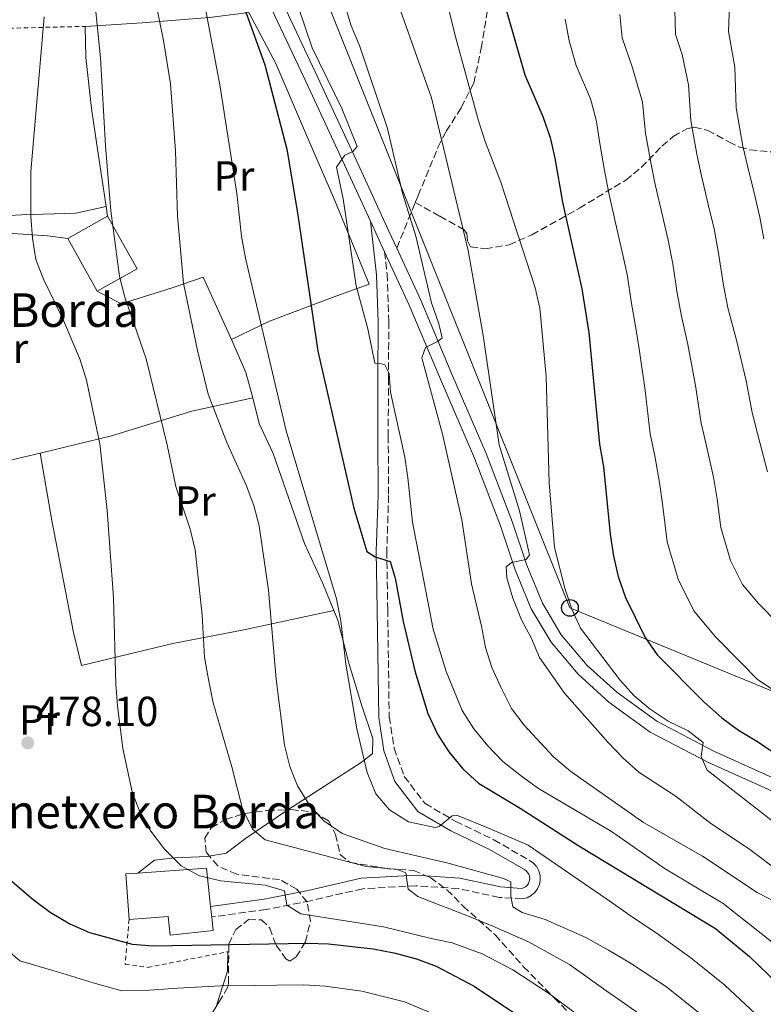
# Model space of a CAD drawing. Units: metres. Extents: x 623625 to 627055, y 4778136 to 4780512.
# Drawn here: x 626057 to 626234, y 4778940 to 4779174 of the extents above; entities that cross this region are included whole.
import ezdxf
from ezdxf.enums import TextEntityAlignment as Align

# ---------------------------------------------------------------- set-up
doc = ezdxf.new("R2010")
doc.units = ezdxf.units.M
doc.header["$MEASUREMENT"] = 0
doc.linetypes.add('DGN Style 2', pattern=[1.7399219301090239, 1.043953158065414, -0.6959687720436097])
doc.linetypes.add('DGN Style 3', pattern=[2.435890702152634, 1.739921930109024, -0.6959687720436097])
for name, color, linetype, lineweight in [('Camino', 7, 'DGN Style 3', 0), ('Cota de punto acotado terreno', 7, 'Continuous', 0), ('Curva de nivel directora', 30, 'Continuous', 30), ('Curva de nivel intermedia', 30, 'Continuous', 0), ('Edificio', 1, 'Continuous', 13), ('Etiqueta de uso rústico', 92, 'Continuous', 0), ('Línea  de muro-pared o tapia', 1, 'Continuous', 13), ('Línea de cambio de uso (parcela vista)', 92, 'Continuous', 0), ('Línea de pista pavimentada', 7, 'Continuous', 0), ('Línea telefónica', 7, 'Continuous', 0), ('Margen derecho', 7, 'Continuous', 0), ('pavimentado', 23, 'Continuous', 0), ('Poste telefónico', 7, 'Continuous', 0), ('Punto acotado terreno (símbolo)', 7, 'Continuous', 0), ('Senda', 7, 'DGN Style 3', 0), ('Tela metálica o alambrada', 7, 'DGN Style 2', 0), ('Texto de Borda', 7, 'Continuous', 0), ('Zona arbolada', 92, 'DGN Style 3', 0)]:
    doc.layers.add(name, color=color, linetype=linetype, lineweight=lineweight)
doc.styles.add('Style-Arial', font='arial.ttf')

# ---------------------------------------------------------------- blocks, each defined once
blk = doc.blocks.new('5PATER')
at = {"layer": 'Punto acotado terreno (símbolo)', "linetype": 'Continuous', "lineweight": 0}
h = blk.add_hatch(color=51, dxfattribs=at)
edge = h.paths.add_edge_path()
edge.add_ellipse((0, 0), major_axis=(-0.1095731443231308, -0.1110710700762829), ratio=0.9994222409660317, start_angle=0, end_angle=360)
blk = doc.blocks.new('5PTT')
at = {"layer": 'Poste telefónico', "color": 7, "linetype": 'Continuous', "lineweight": 30}
blk.add_circle((2.382683753967285e-05, 4.306399822235108e-05), 0.1995000005932858, dxfattribs=at)

msp = doc.modelspace()

# ---------------------------------------------------------------- linework, layer by layer
at = {"layer": 'Camino', "color": 7, "linetype": 'DGN Style 3', "lineweight": 0}
msp.add_polyline3d([(626143.7100000009, 4779118.810000001, 506.8999999999943), (626144.3099999977, 4779113.520000001, 506.2100000000065), (626144.7100000001, 4779102.17, 505.5099999999948), (626144.6400000007, 4779088.740000002, 504.4700000000013), (626144.5799999982, 4779074.99, 502.7400000000052), (626144.670000002, 4779060.780000002, 502.0399999999936), (626144.2299999995, 4779047.460000002, 500.3099999999977), (626144.4599999997, 4779033.59, 498.9199999999984), (626144.8099999984, 4779008.060000002, 497.8800000000046), (626145.9999999999, 4779000.560000001, 497.179999999993), (626148.4099999992, 4778993.84, 496.1399999999995), (626153.3500000013, 4778987.359999999, 496.1399999999995), (626160.6600000003, 4778983.12, 495.100000000006), (626169.760000002, 4778978.760000001, 493.0200000000042), (626178.3799999985, 4778973.740000002, 492.3200000000071), (626179.219999999, 4778973.140000002, 492.2200000000012), (626179.9500000001, 4778972.310000001, 492.0800000000018), (626180.4699999985, 4778971.34, 491.9100000000035), (626180.7600000012, 4778970.27, 491.7200000000011), (626180.8099999982, 4778969.160000001, 491.5099999999947), (626180.6000000003, 4778968.07, 491.3000000000028), (626180.16, 4778967.060000002, 491.1100000000007), (626179.5000000006, 4778966.17, 490.929999999993), (626178.6600000003, 4778965.45, 490.779999999999), (626177.6799999991, 4778964.940000001, 490.6600000000035), (626176.5500000002, 4778964.640000002, 490.5899999999965), (626171.0100000014, 4778965.01, 489.550000000003), (626161.2899999984, 4778967.109999999, 487.8099999999977), (626151.1799999987, 4778967.800000002, 485.3800000000046), (626138.4899999973, 4778967.090000001, 482.2599999999948), (626126.0300000006, 4778964.210000002, 479.8300000000017), (626115.4600000004, 4778962.130000002, 478.7899999999937), (626102.5299999999, 4778960.37, 477.7499999999999)], dxfattribs=at)
at = {"layer": 'Curva de nivel directora', "color": 30, "linetype": 'Continuous', "lineweight": 30, "flags": 128}
for points, elevation in [([(626107.7999999982, 4779183.930000001), (626115.2100000001, 4779163.34), (626120.4000000001, 4779143.279999999), (626122.9999999999, 4779128.090000002), (626127.8300000001, 4779095.150000001), (626136.3999999998, 4779057.760000002), (626139.4799999997, 4779047.420000002), (626141.5000000002, 4779046.12), (626145.0499999998, 4779045.039999999), (626146.2599999991, 4779041.050000001), (626148.1099999998, 4779030.720000003), (626150.9199999993, 4779018.99), (626154.0399999997, 4779008.830000001), (626156.3199999996, 4779003.910000001), (626158.9999999995, 4778999.689999999), (626162.359999999, 4778995.619999999), (626166.0800000007, 4778992.25), (626175.9800000002, 4778986.289999999), (626189.959999999, 4778977.270000001), (626222.539999999, 4778957.58), (626230.6599999995, 4778950.939999999), (626245.9900000006, 4778936.210000002)], 500.0000000000003), ([(626172.6599999988, 4779176.449999999), (626177.1200000001, 4779160.950000001), (626181.3800000004, 4779151.070000002), (626183.1299999983, 4779145.99), (626184.2999999997, 4779141.130000002), (626186.1300000001, 4779130.660000003), (626190.7399999991, 4779110), (626192.3399999995, 4779099.580000003), (626194.8799999988, 4779072.949999999), (626195.8699999988, 4779067.58), (626197.4699999993, 4779051.57), (626198.2299999992, 4779046.34), (626199.3699999992, 4779041.470000002), (626201.0999999992, 4779036.439999999), (626205.7999999998, 4779026.949999999), (626208.6299999994, 4779022.820000002), (626219.8799999993, 4779011.52), (626224.05, 4779007.830000003), (626228.0699999989, 4779004.859999999), (626232.8299999998, 4779001.970000002), (626246.1799999983, 4778992.850000001)], 525.0000000000001), ([(626047.2499999994, 4778975.300000001), (626059.980000001, 4778964.529999999), (626064.04, 4778961.49), (626068.7099999995, 4778958.710000002), (626073.419999999, 4778956.690000001), (626083.5800000001, 4778953.850000001), (626088.5699999991, 4778953.500000001), (626125.3199999998, 4778954.109999999), (626130.32, 4778953.930000001), (626140.9900000007, 4778952.790000001), (626145.8900000001, 4778951.82), (626151.2900000004, 4778950.380000001), (626155.9699999986, 4778948.630000001), (626165.0900000005, 4778943.840000001), (626177.7699999984, 4778935.41)], 475)]:
    msp.add_lwpolyline(points, dxfattribs=dict(at, elevation=elevation))
at = {"layer": 'Curva de nivel intermedia', "color": 30, "linetype": 'Continuous', "lineweight": 0, "flags": 128}
for points, elevation in [([(626238.3799999999, 4779223.789999999), (626233.0900000012, 4779214.92), (626229.5199999996, 4779205.569999999), (626225.4900000016, 4779190.130000001), (626225.2700000004, 4779185.130000001), (626225.9100000019, 4779177.529999999), (626225.6500000004, 4779171.279999999), (626227.1600000013, 4779162.819999999), (626227.49, 4779153.069999999), (626229.0900000003, 4779143.970000001), (626230.2599999993, 4779138.980000001), (626231.6600000008, 4779133.149999999), (626233.1600000006, 4779127.05), (626234.0400000013, 4779121.899999999)], 545), ([(626155.5199999993, 4779190.819999999), (626160.5400000019, 4779170.289999999), (626166.1200000008, 4779150.01), (626167.7800000015, 4779144.84), (626171.4400000006, 4779135.369999999), (626179.560000001, 4779110.25), (626180.7200000011, 4779105.390000001), (626182.240000001, 4779089.13), (626182.9400000006, 4779063.800000001), (626184.2000000011, 4779048.38), (626186.6300000009, 4779038.659999999), (626188.3600000008, 4779033.680000001), (626190.4000000015, 4779029.12), (626199.7300000013, 4779016.819999999), (626203.1300000009, 4779013.100000001), (626207, 4779009.890000001), (626211.2600000004, 4779007), (626216.0300000003, 4779004.66), (626219.610000001, 4779001.949999999), (626219.1399999993, 4778998.550000002), (626220.570000002, 4778995.33), (626248.3100000008, 4778973.699999998)], 520), ([(626131.0599999998, 4779188.079999999), (626135.7500000015, 4779172.59), (626137.7100000017, 4779167.980000001), (626144.3800000015, 4779148.159999998), (626147.9900000013, 4779132.77), (626151.1800000009, 4779122.49), (626154.8900000014, 4779106.640000001), (626156.6100000001, 4779101.680000001), (626157.4000000014, 4779098.33), (626156.5000000006, 4779097.55), (626153.4299999995, 4779096.019999999), (626152.5599999999, 4779093.52), (626157.5399999999, 4779075.33), (626162.1199999999, 4779054.989999999), (626164.430000001, 4779039.689999999), (626166.8300000017, 4779029.649999999), (626167.7300000002, 4779024.550000001), (626169.2900000003, 4779019.800000001), (626171.520000001, 4779014.929999999), (626173.9300000005, 4779010.050000002), (626176.9400000013, 4779006.07), (626183.9900000012, 4778998.470000001), (626188.0600000013, 4778995.02), (626205.3700000006, 4778982.880000001), (626219.4500000001, 4778974.880000001), (626232.5200000014, 4778966.220000001), (626236.9500000015, 4778963.859999999)], 510), ([(626144.5400000003, 4779184.59), (626154.86, 4779155.470000001), (626163.650000001, 4779119.119999999), (626167.1800000003, 4779098.899999999), (626171.0000000002, 4779072.8), (626175.8799999997, 4779057.140000001), (626178.2500000012, 4779046.599999999), (626177.4600000001, 4779045.539999999), (626173.990000001, 4779044.769999999), (626172.6699999999, 4779043.749999999), (626172.8600000021, 4779041.119999998), (626174.2600000014, 4779036.319999999), (626176.310000001, 4779031.16), (626178.6800000003, 4779026.720000002), (626180.6600000006, 4779022.13), (626186.5599999994, 4779013.689999998), (626196.8800000015, 4779002.019999998), (626200.5200000004, 4778998.17), (626204.2799999998, 4778994.869999998), (626213.1600000003, 4778989.039999999), (626221.4800000017, 4778982.659999999), (626230.4500000017, 4778976.67), (626238.4600000002, 4778970.649999999)], 515.0000000000001), ([(626074.4000000001, 4779180.779999999), (626076.0099999995, 4779164.980000001), (626077.2200000009, 4779144.01), (626078.5000000017, 4779128.539999999), (626080.5300000012, 4779112.930000001), (626081.8099999998, 4779108.029999998), (626086.9300000007, 4779093.27), (626091.9400000018, 4779072.789999999), (626093.9500000014, 4779062.88), (626097.4200000003, 4779052.699999998), (626098.5800000003, 4779047.83), (626100.2400000012, 4779032.230000001), (626100.780000002, 4779022.24), (626101.7200000008, 4779016.92), (626102.8800000009, 4779011.33), (626107.32, 4778996.140000001), (626109.8700000002, 4778986.109999998), (626112.2000000017, 4778981.279999998), (626115.2900000005, 4778978.759999999), (626139.3600000013, 4778972.390000001), (626146.780000002, 4778971.680000001), (626148.8099999994, 4778970.890000001), (626149.3300000001, 4778966.960000002), (626151.6500000004, 4778965.259999998), (626155.0499999999, 4778963.850000001), (626162.2400000006, 4778961.13), (626169.5200000005, 4778958.140000001), (626178.0000000009, 4778954.440000001), (626187.7800000019, 4778949.050000001), (626195.9100000013, 4778943.26), (626205.0900000012, 4778936.829999999)], 485), ([(626088.9800000002, 4779179.409999999), (626091.0600000012, 4779169.100000001), (626092.7000000018, 4779158.82), (626093.92, 4779142.819999998), (626094.3500000014, 4779127.32), (626095.7800000019, 4779111.350000001), (626099.1500000004, 4779095.33), (626101.7000000007, 4779084.880000001), (626106.1599999999, 4779073.359999998), (626110.7400000021, 4779063.220000001), (626112.5900000005, 4779058.390000001), (626113.7999999997, 4779053.529999998), (626116.0800000018, 4779038.21), (626117.85, 4779017.01), (626119.8300000002, 4779001.300000001), (626121.1500000012, 4778996.220000001), (626122.9800000018, 4778991.570000002), (626125.8300000017, 4778987.029999999), (626129.2500000015, 4778983.249999999), (626133.6200000013, 4778980.240000002), (626143.8000000003, 4778976.650000001), (626158.89, 4778973.189999999), (626172.0799999998, 4778969.529999999), (626173.8000000009, 4778968.75), (626173.8099999998, 4778965.320000002), (626174.2300000001, 4778962.789999999), (626176.4899999998, 4778961.4), (626181.9400000015, 4778959.720000001), (626191.6700000013, 4778955.5), (626197.0700000013, 4778952.46), (626202.3300000008, 4778949.34), (626210.9000000004, 4778943.749999999), (626218.9200000003, 4778937.279999998)], 490.0000000000001), ([(626100.5000000005, 4779179.710000001), (626104.440000001, 4779158.539999999), (626108.5400000003, 4779132.650000001), (626109.5799999996, 4779122.49), (626110.5400000007, 4779117.3), (626120.2599999993, 4779076.17), (626132.26, 4779036.100000001), (626133.2900000005, 4779030.91), (626134.4700000007, 4779020.57), (626137.0800000014, 4779005.140000001), (626139.54, 4778994.759999998), (626141.620000001, 4778989.689999999), (626144.8500000008, 4778985.869999999), (626149.3900000005, 4778983.050000001), (626155.7699999998, 4778981.710000002), (626156.6799999995, 4778981.91), (626159.8400000001, 4778984.430000001), (626161.1200000007, 4778984.539999999), (626168.4900000001, 4778981.550000001), (626177.9200000004, 4778977.440000001), (626197.9200000007, 4778963.759999999), (626202.7900000013, 4778960.33), (626208.4400000017, 4778956.579999999), (626216.7200000009, 4778950.66), (626224.7899999998, 4778944.109999999), (626232.1200000013, 4778937.320000002)], 495), ([(626123.0199999998, 4779177.46), (626126.4800000021, 4779167.399999999), (626133.4900000016, 4779152.92), (626137.1700000007, 4779143.909999999), (626136.1400000004, 4779142.710000002), (626134.2500000016, 4779141.819999999), (626132.2900000013, 4779138.970000001), (626133.8499999993, 4779131.41), (626136.9299999994, 4779110.67), (626139.700000001, 4779100.449999999), (626141.4100000008, 4779092.269999998), (626142.6500000014, 4779092.189999999), (626143.76, 4779091.880000002), (626144.7900000005, 4779089.839999998), (626145.1000000011, 4779085.369999998), (626148.5099999999, 4779069.919999998), (626149.2899999999, 4779064.980000001), (626150.3400000005, 4779054.390000001), (626155.2800000003, 4779028.890000001), (626158.4100000017, 4779018.849999999), (626162.2200000006, 4779009.539999999), (626165.0000000009, 4779005.21), (626168.3499999993, 4779001.109999998), (626171.900000001, 4778997.42), (626176.3300000011, 4778993.9), (626180.4000000014, 4778990.99), (626197.8100000012, 4778980.690000001), (626210.600000001, 4778971.800000001), (626224.400000001, 4778963.58), (626236.4700000009, 4778954.069999999)], 505.0000000000001), ([(626212.8400000005, 4779176.42), (626212.9900000005, 4779170.529999998), (626214.6199999999, 4779165.759999999), (626216.1500000008, 4779158.609999998), (626216.6900000018, 4779150.079999999), (626218.1100000012, 4779142.03), (626219.2199999997, 4779136.9), (626220.8200000002, 4779130.080000001), (626222.2199999995, 4779124.300000001), (626223.2099999996, 4779118.92), (626224.4500000001, 4779110.84), (626225.5000000007, 4779105.429999999), (626227.5900000005, 4779097.74), (626229.8600000015, 4779088.07), (626231.2600000007, 4779080.550000001), (626232.5999999996, 4779075.550000001), (626234.9600000001, 4779066.389999999)], 540.0000000000001), ([(626062.6100000018, 4779174.739999999), (626059.4300000012, 4779137.96), (626059.4600000002, 4779127.3), (626059.8300000012, 4779122.01), (626060.6300000015, 4779116.96), (626062.4599999998, 4779112.310000001), (626067.070000001, 4779102.81), (626071.1400000014, 4779093.089999998), (626072.7000000014, 4779088.199999998), (626075.8600000021, 4779073.07), (626077.600000001, 4779057.180000001), (626079.1299999999, 4779036.399999999), (626079.6600000019, 4779015.76), (626080.0700000008, 4779010.720000001), (626081.3200000003, 4779000.51), (626083.5700000012, 4778990.199999998), (626085.5100000012, 4778985.130000002), (626087.9800000011, 4778980.779999999), (626091.2900000014, 4778976.51), (626095.2099999997, 4778972.5), (626099.6300000009, 4778970.149999999), (626104.66, 4778968.98), (626115.2800000017, 4778967.920000001), (626119.8300000002, 4778966.609999998), (626120.4100000013, 4778963.180000001), (626123.790000001, 4778961.09), (626143.4400000004, 4778957.970000001), (626154.8300000009, 4778955.23), (626159.7900000007, 4778954.220000001), (626166.9700000002, 4778951.59), (626174.2500000002, 4778947.789999999), (626182.7800000019, 4778942.23), (626190.7600000014, 4778936.230000001)], 480.0000000000001), ([(626186.7000000002, 4779174.189999999), (626187.6700000003, 4779169.02), (626189.350000001, 4779163.159999999), (626192.7599999999, 4779155.26), (626194.1400000011, 4779150.199999999), (626195.1, 4779144.109999998), (626196.1399999993, 4779138.140000001), (626197.1600000008, 4779132.74), (626199.1500000001, 4779123.960000001), (626200.3400000016, 4779118.779999999), (626201.5599999997, 4779112.970000001), (626202.4800000006, 4779106.980000001), (626203.3900000004, 4779101.529999998), (626204.4000000005, 4779095.649999999), (626205.7900000007, 4779085.789999999), (626207, 4779075.48), (626208.110000001, 4779070.23), (626209.2300000007, 4779063.859999998), (626209.9200000014, 4779058.749999999), (626211.01, 4779049.720000002), (626213.640000001, 4779040.859999998), (626217.3900000014, 4779033.269999999), (626222.480000001, 4779027.130000001), (626228.6600000013, 4779020.930000001), (626232.47, 4779017.000000001), (626239.4900000007, 4779012.3)], 530.0000000000001), ([(626199.7699999993, 4779175.300000001), (626200.3300000003, 4779169.769999999), (626202.78, 4779162.619999998), (626205.1400000004, 4779154.41), (626205.8900000014, 4779147.100000001), (626207.1299999997, 4779140.079999999), (626208.1900000013, 4779134.819999999), (626209.9800000017, 4779127.019999999), (626211.2800000004, 4779121.539999999), (626212.3900000014, 4779115.95), (626213.4599999997, 4779108.909999999), (626214.4500000001, 4779103.48), (626216.0000000012, 4779096.699999998), (626217.8300000017, 4779086.929999998), (626219.1300000004, 4779078.01), (626220.3600000021, 4779072.890000002), (626222.100000001, 4779065.119999999), (626222.9700000006, 4779059.88), (626223.7900000007, 4779053.11), (626226.1700000013, 4779045.279999998), (626228.9900000021, 4779039.59), (626232.8000000007, 4779034.989999999), (626237.440000001, 4779030.329999999)], 535), ([(626040.9400000017, 4778963.600000001), (626056.7700000014, 4778949.930000001), (626066.0100000015, 4778947.220000001), (626074.2999999997, 4778944.689999998), (626081.07, 4778942.8), (626087.7100000007, 4778942.96), (626094.3500000014, 4778943.4), (626104.6700000013, 4778943.930000001), (626113.0000000017, 4778944.050000001), (626118.0100000007, 4778944.119999998), (626124.4900000006, 4778944.21), (626129.5700000012, 4778943.850000001), (626138.2999999997, 4778942.660000001), (626148.4500000017, 4778940.15), (626156.2400000013, 4778936.850000001)], 470)]:
    msp.add_lwpolyline(points, dxfattribs=dict(at, elevation=elevation))
at = {"layer": 'Edificio', "color": 1, "linetype": 'Continuous', "lineweight": 13, "extrusion": (-0.1632558689818326, -0.09170947220882963, 0.9823120145606307), "elevation": -540022.2647577008, "flags": 128}
msp.add_lwpolyline([(-3860053.539091828, 2835539.243321601), (-3860053.532353197, 2835528.135263509), (-3860067.926970246, 2835528.135263509), (-3860067.933708878, 2835539.243321602), (-3860053.539091828, 2835539.243321601)], close=True, dxfattribs=at)
at = {"layer": 'Edificio', "color": 51, "linetype": 'Continuous', "lineweight": 13, "extrusion": (-0.163199171068362, -0.0918102592524738, 0.9823120211310625), "elevation": -540468.4415658631, "flags": 128}
msp.add_lwpolyline([(-3858284.587955812, 2837869.29846027), (-3858284.587955812, 2837880.406520407)], dxfattribs=at)
at = {"layer": 'Edificio', "color": 51, "linetype": 'Continuous', "lineweight": 13, "extrusion": (-0.1632558689818326, -0.09170947220882963, 0.9823120145606307), "elevation": -540022.264757701, "flags": 128}
msp.add_lwpolyline([(-3860067.933708878, 2835539.243321602), (-3860053.539091828, 2835539.243321601), (-3860053.532353197, 2835528.135263509)], dxfattribs=at)
at = {"layer": 'Edificio', "color": 51, "linetype": 'Continuous', "lineweight": 13, "elevation": 486.3999999999942, "flags": 128}
msp.add_lwpolyline([(626075.2599999999, 4779109.4), (626068.2100000001, 4779121.949999999)], dxfattribs=at)
at = {"layer": 'Edificio', "color": 51, "linetype": 'Continuous', "lineweight": 13, "extrusion": (-0.01535164052949194, -0.0333731316075798, 0.9993250528330391), "elevation": -168618.3478931048, "flags": 128}
msp.add_lwpolyline([(-1428363.832062984, 4600193.606848511), (-1428369.048433464, 4600203.134622596), (-1428366.570071509, 4600204.49573318)], dxfattribs=at)
at = {"layer": 'Edificio', "color": 1, "linetype": 'Continuous', "lineweight": 13}
msp.add_polyline3d([(626102.2599999999, 4778962.859999999, 481.6499999999942), (626102.5300000003, 4778960.369999999, 481.3000000000029), (626102.8799999999, 4778957.130000001, 480.8399999999965), (626092.6399999997, 4778956.02, 480.8399999999965), (626092.1299999999, 4778960.449999999, 482.2299999999959), (626082.8200000003, 4778959.789999999, 482.2299999999959), (626082.0599999997, 4778970.619999999, 482.5800000000018), (626084.8799999999, 4778970.82, 482.6300000000047), (626101.2599999999, 4778971.960000001, 482.929999999993)], close=True, dxfattribs=at)
at = {"layer": 'Edificio', "color": 51, "linetype": 'Continuous', "lineweight": 13}
msp.add_polyline3d([(626084.8799999999, 4778970.82, 482.6300000000047), (626101.2599999999, 4778971.960000001, 482.929999999993), (626102.2599999999, 4778962.859999999, 481.6499999999942), (626102.5300000003, 4778960.369999999, 481.3000000000029), (626102.8799999999, 4778957.130000001, 480.8399999999965), (626092.6399999997, 4778956.02, 480.8399999999965), (626092.1299999999, 4778960.449999999, 482.2299999999959), (626082.8200000003, 4778959.789999999, 482.2299999999959)], dxfattribs=at)
at = {"layer": 'Línea  de muro-pared o tapia', "color": 1, "linetype": 'Continuous', "lineweight": 13, "elevation": 485.3500000000058, "flags": 128}
msp.add_lwpolyline([(626077.3700000001, 4779129.57), (626077.7199999997, 4779127.300000001)], dxfattribs=at)
at = {"layer": 'Línea  de muro-pared o tapia', "color": 1, "linetype": 'Continuous', "lineweight": 13, "extrusion": (-0.694473905843766, -0.2709211390992496, 0.666564123315431), "elevation": -1729244.731544351, "flags": 128}
msp.add_lwpolyline([(-4224753.989064622, 1546917.620852264), (-4224745.408589446, 1546918.090368772), (-4224739.126502452, 1546917.151335756)], dxfattribs=at)
at = {"layer": 'Línea  de muro-pared o tapia', "color": 1, "linetype": 'Continuous', "lineweight": 13}
for points in [[(626072.3799999999, 4779172.5, 484.3099999999977), (626085.9800000006, 4779173.310000001, 489.8600000000006), (626101.9699999997, 4779174.59, 496.8000000000029), (626111.3399999999, 4779175.84, 499.2299999999959), (626117.8099999997, 4779163.640000001, 500.9700000000012), (626125.3799999999, 4779146.01, 502.3600000000006), (626131.8099999997, 4779131.189999999, 504.7899999999936), (626140, 4779111.09, 506.1699999999983), (626131.4600000001, 4779107.960000001, 502.0099999999948), (626116.2699999996, 4779102.25, 496.1100000000006), (626107.2400000002, 4779097.949999999, 492.9900000000052)], [(626072.3799999999, 4779172.5, 484.3099999999977), (626072.5, 4779165.08, 484.6600000000035), (626073.8700000001, 4779152.949999999, 485), (626075.2699999996, 4779143.210000001, 485.3500000000058), (626077.3700000001, 4779129.57, 485.3500000000058)], [(626077.3700000001, 4779129.57, 485.3500000000058), (626070.1200000001, 4779127.99, 483.6100000000006), (626057.1699999999, 4779127.630000001, 479.8000000000029), (626028.29, 4779125.99, 472.8600000000006), (626013.9100000003, 4779124.08, 469.0399999999936), (626005.8499999996, 4779122.630000001, 467.6499999999942), (625999.8399999999, 4779125.230000001, 466.6100000000006), (626001.5599999997, 4779131.300000001, 466.9600000000065)], [(625996.5, 4779118.640000001, 466.2400000000052), (626003.8399999999, 4779119.350000001, 469.0099999999948), (626012.9100000003, 4779121.24, 470.3999999999942), (626025.4800000006, 4779122.689999999, 473.8699999999953), (626038.5, 4779123.41, 476.6499999999942), (626050.3600000005, 4779123.460000001, 479.4199999999983), (626063.4100000003, 4779122.58, 481.8500000000058), (626068.2100000001, 4779121.949999999, 486.3999999999942)], [(626075.2599999999, 4779109.4, 484.6600000000035), (626080.9800000006, 4779106.439999999, 485.3500000000058), (626093.2999999998, 4779110.279999999, 490.2100000000065), (626100.4600000001, 4779112.730000001, 492.2899999999936), (626107.2400000002, 4779097.949999999, 493.679999999993)], [(626112.3499999996, 4779083.99, 493.3300000000018), (626097.7699999996, 4779080.83, 488.4700000000012), (626078.6500000004, 4779074.980000001, 481.5299999999989), (626061.6399999997, 4779070.800000001, 477.6900000000023)], [(626112.3499999996, 4779083.99, 493.3300000000018), (626113.8300000001, 4779077.9, 494.3699999999953), (626117.1500000004, 4779070.74, 494.3699999999953), (626124.6399999997, 4779049.32, 494.7200000000012), (626129.0199999996, 4779039.779999999, 495.4100000000035), (626131.6299999999, 4779033.369999999, 496.429999999993)], [(626061.6399999997, 4779070.800000001, 477.6900000000023), (626041.3300000001, 4779066.09, 475.2599999999948), (626025.1399999997, 4779063.5, 472.4799999999959), (626009.7599999999, 4779060.77, 470.75), (625997.04, 4779059.180000001, 466.929999999993), (625990.2999999998, 4779057.460000001, 463.8099999999977)], [(626131.6299999999, 4779033.369999999, 496.429999999993), (626109.7999999998, 4779028.640000001, 488.1000000000058), (626093.25, 4779025.529999999, 483.2400000000052), (626071.5, 4779020.220000001, 478.3800000000047), (626069.5499999998, 4779028.119999999, 478.3800000000047), (626064.4500000002, 4779054.83, 478.3800000000047), (626061.6399999997, 4779070.800000001, 477.6900000000023)], [(626131.6299999999, 4779033.369999999, 496.429999999993), (626132.5899999999, 4779031.029999999, 496.8000000000029), (626135.1600000003, 4779020.810000001, 497.5), (626138.3099999997, 4779010.67, 498.1900000000023), (626140.9100000003, 4779002.850000001, 497.1499999999942), (626140.8300000001, 4778999.279999999, 496.1100000000006), (626138.3799999999, 4778997.279999999, 495.070000000007), (626120.4500000002, 4778985.699999999, 488.4700000000012), (626110.5800000001, 4778979.060000001, 484.3099999999977), (626105.9800000006, 4778975.560000001, 482.570000000007), (626101.4100000003, 4778974.76, 481.8800000000047), (626093.7699999996, 4778974.41, 480.4900000000052), (626088.9000000004, 4778973.890000001, 479.8000000000029), (626084.8799999999, 4778970.82, 479.8000000000029)]]:
    msp.add_polyline3d(points, dxfattribs=at)
at = {"layer": 'Línea de cambio de uso (parcela vista)', "color": 92, "linetype": 'Continuous', "lineweight": 0}
msp.add_polyline3d([(626106.3899999997, 4778952.09, 473.5500000000029), (626106.3200000003, 4778947.430000001, 471.5599999999977), (626105.1699999999, 4778943.939999999, 470), (626105.04, 4778943.529999999, 469.8099999999977), (626103.6879000004, 4778939.160300001, 467.6774000000005)], dxfattribs=at)
at = {"layer": 'Línea de pista pavimentada', "color": 7, "linetype": 'Continuous', "lineweight": 0, "extrusion": (-0.9092819348385539, -0.4136352078711502, 0.04595952334006702), "elevation": -2546129.648507304, "flags": 128}
msp.add_lwpolyline([(-4090902.133391497, 117649.7551739641), (-4090898.137705045, 117650.1255653557), (-4090894.151121032, 117650.5860519506)], dxfattribs=at)
at = {"layer": 'Línea de pista pavimentada', "color": 7, "linetype": 'Continuous', "lineweight": 0}
for points in [[(626095.3099999981, 4779234.390000002, 495.9199999999981), (626096.2499999991, 4779228.380000002, 496.8399999999965), (626099.7199999981, 4779217.500000001, 497.5299999999989), (626105.1799999987, 4779205.550000002, 498.9199999999984), (626112.1499999979, 4779192.370000001, 500.3099999999977), (626119.5399999997, 4779177.830000001, 501.6999999999972), (626127.1700000005, 4779161.699999999, 503.0800000000017), (626136.9099999992, 4779140.74, 505.1699999999984), (626144.7600000014, 4779123.690000001, 506.8999999999943), (626146.600000001, 4779119.7, 507.4100000000037)], [(626116.8500000007, 4779176.51, 501.6999999999972), (626124.4499999981, 4779160.430000001, 503.0800000000017), (626134.1900000012, 4779139.480000001, 505.1699999999984), (626140.3700000015, 4779126.060000001, 506.5299999999987)], [(626146.600000001, 4779119.7, 507.4100000000037), (626152.3200000008, 4779107.270000001, 508.9799999999958), (626159.7500000006, 4779089.680000001, 511.0700000000071), (626167.9400000003, 4779070.790000003, 513.1499999999943), (626174.1200000006, 4779054.529999999, 514.1900000000023), (626177.640000001, 4779044.12, 514.8800000000048), (626181.2999999999, 4779035.09, 516.2700000000042), (626185.8199999996, 4779027.58, 516.9700000000013), (626191.9799999996, 4779020.279999999, 517.3200000000071), (626199.0199999983, 4779013.9, 518.3600000000006), (626208.5899999993, 4779006.960000004, 519.3999999999943), (626222.1799999992, 4778999.83, 520.4400000000023), (626240.2500000006, 4778991.710000002, 522.5200000000041), (626266.5399999986, 4778980.220000001, 524.9499999999972), (626293.6000000022, 4778969.840000001, 527.3800000000048), (626314.0300000017, 4778962.390000001, 528.070000000007), (626331.5199999998, 4778955.62, 528.070000000007), (626346.3099999977, 4778950.740000002, 528.7700000000041), (626364.2899999998, 4778947.560000001, 529.4600000000064), (626380.469999998, 4778943.500000001, 529.4600000000064), (626390.5399999997, 4778940.250000001, 529.4600000000064), (626400.75, 4778934.550000002, 530.5000000000001)], [(626143.7100000009, 4779118.810000001, 507.3600000000006), (626149.5799999982, 4779106.060000001, 508.9799999999958), (626156.9999999991, 4779088.500000002, 511.0700000000071), (626165.1599999998, 4779069.660000001, 513.1499999999943), (626171.2999999997, 4779053.520000001, 514.1900000000023), (626174.8299999969, 4779043.080000001, 514.8800000000048), (626178.6000000021, 4779033.74, 516.2700000000042), (626183.3699999996, 4779025.830000003, 516.9700000000013), (626189.8200000004, 4779018.189999999, 517.3200000000071), (626197.1200000006, 4779011.560000001, 518.3600000000006), (626207, 4779004.4, 519.3999999999943), (626220.8700000015, 4778997.130000002, 520.4400000000023), (626239.0399999992, 4778988.970000002, 522.5200000000041), (626265.3999999987, 4778977.440000001, 524.9499999999972), (626292.5499999993, 4778967.030000002, 527.3800000000048), (626312.9799999989, 4778959.580000001, 528.070000000007), (626330.5100000016, 4778952.800000002, 528.070000000007), (626345.5799999969, 4778947.830000001, 528.7700000000041), (626363.6700000007, 4778944.620000001, 529.4600000000064), (626379.6499999977, 4778940.62, 529.4600000000064), (626389.3399999995, 4778937.49, 529.4600000000064)]]:
    msp.add_polyline3d(points, dxfattribs=at)
at = {"layer": 'Línea telefónica', "color": 7, "linetype": 'Continuous', "lineweight": 0}
msp.add_polyline3d([(626469.5200000004, 4778918.130000001, 542.2299999999959), (626187.8799999986, 4779033.980000001, 519.779999999999), (626104.3000000007, 4779242.59, 500.4199999999983), (626161.3900000016, 4779307.31, 488.6000000000058), (626050.5599999981, 4779384.880000002, 486.0500000000029), (626002.7199999985, 4779577.769999999, 478.3899999999995), (626035.8799999995, 4779645.210000001, 472.1100000000006), (626079.3799999984, 4779666.420000001, 472.5399999999936), (626092.4299999997, 4779718.63, 477.3000000000029), (626023.3700000015, 4779765.220000001, 475.2599999999948), (625977.7000000001, 4779834.290000002, 476.1999999999971), (625974.4500000001, 4779991.78, 471.5), (626048.9400000019, 4780111.430000001, 455.8500000000058), (626116.2600000012, 4780221.590000001, 441.320000000007), (626058.1000000017, 4780420.499999999, 412.2899999999936), (626076.7499999999, 4780494.689999999, 400)], dxfattribs=at)
at = {"layer": 'Margen derecho', "color": 7, "linetype": 'Continuous', "lineweight": 0}
msp.add_polyline3d([(626140.3700000015, 4779126.060000001, 506.8999999999943), (626141.8099999988, 4779113.33, 506.2100000000065), (626142.2100000011, 4779102.130000002, 505.5099999999948), (626142.1399999995, 4779088.760000001, 504.4700000000013), (626142.079999997, 4779074.99, 502.7400000000052), (626142.1700000009, 4779060.810000001, 502.0399999999936), (626141.7300000006, 4779047.480000001, 500.3099999999977), (626141.9600000008, 4779033.550000002, 498.9199999999984), (626142.3099999973, 4779007.840000001, 497.8800000000046), (626143.5599999989, 4778999.939999999, 497.179999999993), (626146.1900000019, 4778992.630000004, 496.1399999999995), (626151.6599999992, 4778985.450000001, 496.1399999999995), (626159.4899999968, 4778980.910000001, 495.100000000006), (626168.5899999985, 4778976.540000002, 493.0200000000042), (626177.0199999996, 4778971.650000001, 492.3200000000071), (626177.519999998, 4778971.28, 492.2200000000012), (626177.8799999979, 4778970.880000002, 492.0800000000018), (626178.1299999983, 4778970.400000001, 491.9100000000035), (626178.2800000003, 4778969.880000001, 491.7200000000011), (626178.3000000003, 4778969.34, 491.5099999999947), (626178.1999999997, 4778968.810000002, 491.3000000000028), (626177.9800000007, 4778968.32, 491.1100000000007), (626177.6599999989, 4778967.880000004, 490.929999999993), (626177.2499999999, 4778967.529999999, 490.779999999999), (626176.7800000004, 4778967.279999999, 490.6600000000035), (626176.3099999988, 4778967.16, 490.5899999999965), (626171.3599999979, 4778967.5, 489.550000000003), (626161.6399999993, 4778969.59, 487.8099999999977), (626151.1999999988, 4778970.310000002, 485.3800000000046), (626138.140000001, 4778969.580000001, 482.2599999999948), (626125.5100000021, 4778966.66, 479.8300000000017), (626115.0399999979, 4778964.600000001, 478.7899999999937), (626102.2600000016, 4778962.86, 477.7499999999999)], dxfattribs=at)
at = {"layer": 'pavimentado', "color": 23, "linetype": 'Continuous', "lineweight": 0}
for points in [[(626239.0399999997, 4778988.970000001, 522.5200000000041), (626220.8700000021, 4778997.130000002, 520.4400000000023), (626207.0000000005, 4779004.4, 519.3999999999943), (626197.120000001, 4779011.56, 518.3600000000006), (626189.8200000009, 4779018.189999999, 517.320000000007), (626183.3700000002, 4779025.830000001, 516.9700000000012), (626178.6000000027, 4779033.739999999, 516.2700000000041), (626174.8299999974, 4779043.08, 514.8800000000047), (626171.3000000003, 4779053.520000001, 514.1900000000023), (626165.1600000003, 4779069.660000001, 513.1499999999943), (626156.9999999995, 4779088.500000001, 511.070000000007), (626149.5799999987, 4779106.060000001, 508.9799999999959), (626143.7100000014, 4779118.810000001, 507.3600000000006), (626142.0399999995, 4779122.429999999, 506.8999999999942), (626140.3700000021, 4779126.060000001, 506.5299999999989), (626134.1900000017, 4779139.480000001, 505.1699999999983), (626124.4499999986, 4779160.430000001, 503.0800000000018), (626116.8500000013, 4779176.509999999, 501.6999999999971)], [(626119.5400000003, 4779177.83, 501.6999999999971), (626127.1700000011, 4779161.699999999, 503.0800000000018), (626136.9099999998, 4779140.739999999, 505.1699999999983), (626144.760000002, 4779123.689999999, 506.8999999999942), (626146.6000000016, 4779119.7, 507.4100000000035), (626152.3200000012, 4779107.27, 508.9799999999959), (626159.750000001, 4779089.679999999, 511.070000000007), (626167.9400000008, 4779070.790000002, 513.1499999999943), (626174.120000001, 4779054.529999998, 514.1900000000023), (626177.6400000014, 4779044.119999999, 514.8800000000047), (626181.3000000004, 4779035.09, 516.2700000000041), (626185.82, 4779027.579999999, 516.9700000000012), (626191.9800000001, 4779020.279999999, 517.320000000007), (626199.0199999987, 4779013.899999999, 518.3600000000006), (626208.5899999997, 4779006.960000002, 519.3999999999943), (626222.1799999997, 4778999.829999999, 520.4400000000023), (626240.250000001, 4778991.710000001, 522.5200000000041)]]:
    msp.add_polyline3d(points, dxfattribs=at)
at = {"layer": 'Senda', "color": 7, "linetype": 'DGN Style 3', "lineweight": 0, "extrusion": (-0.08794719458660673, -0.2148055633169714, 0.9726889846875127), "elevation": -1081154.188860022, "flags": 128}
msp.add_lwpolyline([(-1231345.111826158, 4532873.235183598), (-1231345.111826158, 4532885.255225196)], dxfattribs=at)
at = {"layer": 'Senda', "color": 7, "linetype": 'DGN Style 3', "lineweight": 0}
for points in [[(626151.0300000011, 4779130.520000001, 511.8399999999967), (626151.7100000007, 4779132.180000001, 512.2899999999935), (626156.4299999991, 4779143.680000001, 515.5000000000001), (626158.3899999993, 4779147.500000002, 516.6499999999943), (626161.979999999, 4779153.150000002, 518.5399999999937), (626164.9400000006, 4779158.970000001, 520.3600000000007), (626166.7399999978, 4779167.290000002, 523.0800000000017), (626168.1399999993, 4779175.87, 525.0899999999966), (626170.1799999999, 4779184.78, 526.7899999999937), (626171.4899999975, 4779189.260000002, 527.6499999999943), (626173.2600000022, 4779193.66, 528.7599999999948), (626175.5199999998, 4779197.540000001, 529.779999999999), (626179.8500000016, 4779202.520000001, 530.779999999999), (626184.7800000003, 4779206.720000001, 531.5800000000019), (626186.5500000004, 4779208.07, 531.8300000000019)], [(626151.0300000011, 4779130.520000001, 511.8399999999967), (626156.8700000016, 4779127.270000001, 513.7700000000041), (626162.6999999988, 4779124.03, 515.7200000000013), (626163.2799999999, 4779123.16, 515.8600000000007), (626163.5100000001, 4779121.260000001, 515.7400000000054), (626164.1700000018, 4779120, 515.8699999999953), (626167.7300000002, 4779119.480000001, 517.2500000000001), (626173.3699999995, 4779120.490000002, 519.6399999999996), (626178.8199999989, 4779122.880000001, 521.6999999999971), (626190.12, 4779129.180000001, 527.3699999999953), (626201.1599999995, 4779135.87, 533.8500000000058), (626204.8699999999, 4779138.869999999, 535.729999999996), (626209.8000000007, 4779143.960000001, 538), (626212.510000002, 4779146.260000001, 539.0800000000019), (626215.6900000004, 4779148.09, 540.6699999999984), (626217.4899999975, 4779148.480000001, 542.0299999999991), (626220.7499999986, 4779147.730000001, 544.2299999999959), (626225.7699999989, 4779144.980000001, 545.9900000000054), (626228.27, 4779143.730000001, 546.6699999999984), (626230.730000001, 4779143.100000001, 547.3800000000047), (626236.1099999989, 4779142.590000001, 548.9700000000013)]]:
    msp.add_polyline3d(points, dxfattribs=at)
at = {"layer": 'Tela metálica o alambrada', "color": 7, "linetype": 'DGN Style 2', "lineweight": 0}
for points in [[(625989.6500000004, 4779165.529999999, 466.5500000000029), (626000.3200000003, 4779167.67, 468.9700000000012), (626016.1600000003, 4779169.310000001, 471.0599999999977), (626034.4800000006, 4779171.07, 474.5299999999989), (626052.5199999996, 4779172.02, 478.3500000000058), (626072.3799999999, 4779172.5, 484.5899999999965)], [(626082.8200000003, 4778959.789999999, 477.0200000000041), (626081.9000000004, 4778949.07, 474.2400000000052), (626087.2999999998, 4778948.359999999, 473.1999999999971), (626106.3899999997, 4778952.09, 473.5500000000029)]]:
    msp.add_polyline3d(points, dxfattribs=at)
at = {"layer": 'Zona arbolada', "color": 92, "linetype": 'DGN Style 3', "lineweight": 0}
for points in [[(626101.4000000004, 4778935.58, 477.9499999999971), (626104.25, 4778940.039999999, 479.3399999999965), (626106.3200000003, 4778943.560000001, 482.429999999993), (626106.5, 4778944.550000001, 482.8099999999977), (626106.5899999999, 4778953.91, 484.1999999999971), (626108.2599999999, 4778957.34, 484.1999999999971), (626111.3200000003, 4778959.720000001, 484.8899999999995), (626114.4199999999, 4778959.710000001, 484.8899999999995), (626116.3600000005, 4778957.710000001, 484.8899999999995), (626117.8600000005, 4778953.619999999, 484.8899999999995), (626120.2100000001, 4778950.4, 488.0200000000041), (626121.1500000004, 4778949.800000001, 489.75), (626122.6799999997, 4778950.84, 492.5299999999989), (626124.8899999997, 4778954.449999999, 492.5299999999989), (626126.0499999998, 4778959.32, 492.5299999999989), (626125.2699999996, 4778963.880000001, 492.5299999999989), (626122.7699999996, 4778967, 492.5299999999989), (626118.6799999997, 4778969.26, 492.5299999999989), (626108.5199999996, 4778970.52, 491.1399999999995), (626103.9500000002, 4778972.5, 491.1399999999995), (626101.2199999997, 4778975.77, 491.1399999999995), (626100.8600000005, 4778979.109999999, 491.8399999999965), (626102.4299999997, 4778981.58, 492.5299999999989), (626105.7999999998, 4778983.600000001, 493.2200000000012), (626110.4100000003, 4778985.02, 494.5899999999965), (626115.8600000005, 4778985.76, 494.6100000000006), (626121.4400000004, 4778985.939999999, 494.6100000000006), (626126.7599999999, 4778985.380000001, 494.6100000000006), (626130.3099999997, 4778983.289999999, 494.6100000000006), (626132.04, 4778980.039999999, 493.9199999999983), (626133.1200000001, 4778975.199999999, 493.2299999999959), (626135.4900000002, 4778973.350000001, 493.2200000000012), (626144.6299999999, 4778971.859999999, 493.2200000000012), (626150.6100000005, 4778971.460000001, 493.2200000000012), (626154.5700000003, 4778969.789999999, 492.5299999999989), (626158.5700000003, 4778966.859999999, 491.8600000000006), (626162.4299999997, 4778962.939999999, 491.1399999999995), (626170.0599999997, 4778956.09, 488.3600000000006), (626176.8499999996, 4778948.5, 485.6000000000058), (626184.1399999997, 4778941.060000001, 485.5899999999965), (626191.6600000003, 4778933.550000001, 484.1999999999971)], [(626116.3600000005, 4778957.710000001, 484.8899999999995), (626117.8600000005, 4778953.619999999, 484.8899999999995), (626120.2100000001, 4778950.4, 488.0200000000041), (626121.1500000004, 4778949.800000001, 489.75), (626122.6799999997, 4778950.84, 492.5299999999989), (626124.8899999997, 4778954.449999999, 492.5299999999989), (626126.0499999998, 4778959.32, 492.5299999999989), (626125.2699999996, 4778963.880000001, 492.5299999999989), (626122.7699999996, 4778967, 492.5299999999989), (626118.6799999997, 4778969.26, 492.5299999999989), (626108.5199999996, 4778970.52, 491.1399999999995), (626103.9500000002, 4778972.5, 491.1399999999995), (626101.2199999997, 4778975.77, 491.1399999999995), (626100.8600000005, 4778979.109999999, 491.8399999999965), (626102.4299999997, 4778981.58, 492.5299999999989), (626105.7999999998, 4778983.600000001, 493.2200000000012), (626110.4100000003, 4778985.02, 494.5899999999965), (626115.8600000005, 4778985.76, 494.6100000000006), (626121.4400000004, 4778985.939999999, 494.6100000000006), (626126.7599999999, 4778985.380000001, 494.6100000000006), (626130.3099999997, 4778983.289999999, 494.6100000000006), (626132.04, 4778980.039999999, 493.9199999999983), (626133.1200000001, 4778975.199999999, 493.2299999999959), (626135.4900000002, 4778973.350000001, 493.2200000000012), (626144.6299999999, 4778971.859999999, 493.2200000000012), (626150.6100000005, 4778971.460000001, 493.2200000000012), (626154.5700000003, 4778969.789999999, 492.5299999999989), (626158.5700000003, 4778966.859999999, 491.8600000000006), (626162.4299999997, 4778962.939999999, 491.1399999999995), (626170.0599999997, 4778956.09, 488.3600000000006), (626176.8499999996, 4778948.5, 485.6000000000058), (626184.1399999997, 4778941.060000001, 485.5899999999965), (626191.6600000003, 4778933.550000001, 484.1999999999971)], [(626103.6879000004, 4778939.160300001, 479.0657999999967), (626104.25, 4778940.039999999, 479.3399999999965), (626106.3200000003, 4778943.560000001, 482.429999999993), (626106.5, 4778944.550000001, 482.8099999999977), (626106.5899999999, 4778953.91, 484.1999999999971), (626108.2599999999, 4778957.34, 484.1999999999971), (626111.3200000003, 4778959.720000001, 484.8899999999995), (626114.4199999999, 4778959.710000001, 484.8899999999995), (626116.3600000005, 4778957.710000001, 484.8899999999995)]]:
    msp.add_polyline3d(points, dxfattribs=at)

# ---------------------------------------------------------------- block references
at = {"layer": 'Poste telefónico', "color": 7, "linetype": 'Continuous', "lineweight": 0, "xscale": 10, "yscale": 10, "zscale": 10}
msp.add_blockref('5PTT', (626187.8799999986, 4779033.980000001, 519.779999999999), dxfattribs=at)
at = {"layer": 'Punto acotado terreno (símbolo)', "color": 7, "linetype": 'Continuous', "lineweight": 0, "xscale": 10, "yscale": 10, "zscale": 10}
msp.add_blockref('5PATER', (626058.6999999981, 4779001.820000002, 478.1000000000063), dxfattribs=at)

# ---------------------------------------------------------------- texts
at = {"layer": 'Cota de punto acotado terreno', "color": 7, "linetype": 'Continuous', "lineweight": 0, "style": 'Style-Arial'}
msp.add_text('478.10', height=7.000000000000002, dxfattribs=at).set_placement((626060.6799999989, 4779005.830000001, 478.1000000000058))
at = {"layer": 'Etiqueta de uso rústico', "color": 92, "linetype": 'Continuous', "lineweight": 0, "style": 'Style-Arial'}
for p in [(626107.8354566101, 4779136.890010002, 493.8000000000029), (626053.9154566084, 4779095.82001, 476.3600000000006), (626098.6254566087, 4779059.430009999, 485.1199999999953), (626061.4854566068, 4779007.270009999, 477.7899999999936)]:
    msp.add_text('Pr', height=7.000000000000002, dxfattribs=at).set_placement(p, align=Align.MIDDLE_CENTER)
at = {"layer": 'Texto de Borda', "color": 7, "linetype": 'Continuous', "lineweight": 0, "style": 'Style-Arial'}
for s, p in [('Zizperriko Borda', (626000.1499999979, 4779100.92, 466.0399999999936)), ('Barrenetxeko Borda', (626026.0300000013, 4778981.470000002, 469.5399999999936))]:
    msp.add_text(s, height=8, dxfattribs=at).set_placement(p)

doc.saveas('drawing.dxf')
